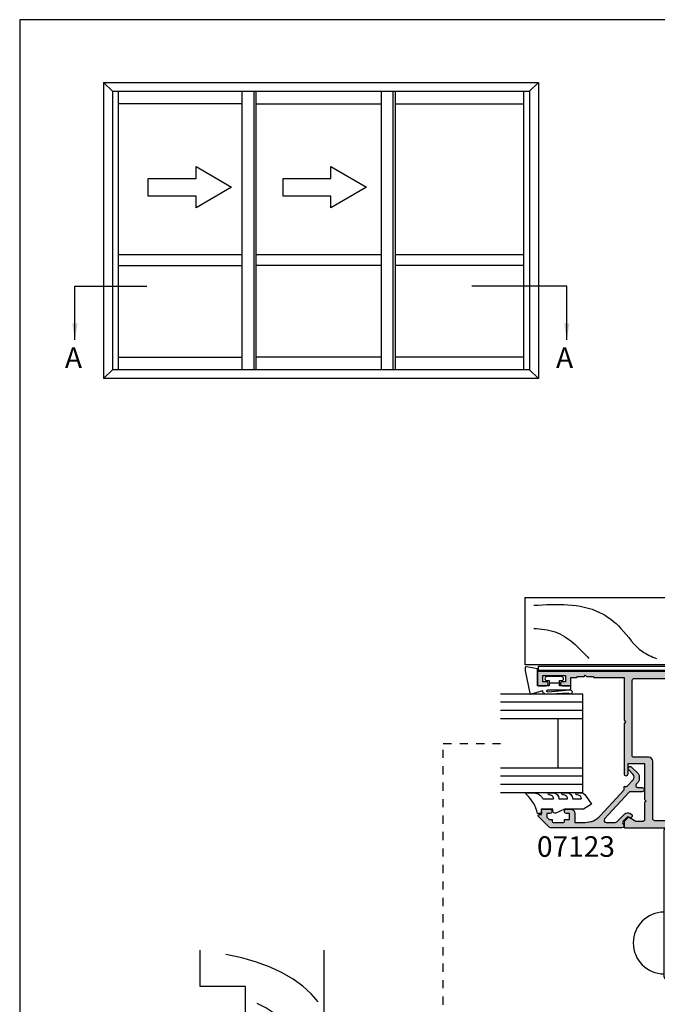
# Model space of a CAD drawing. Units: millimetres. Extents: x 0 to 354, y 0 to 482.
# Drawn here: x 0 to 155, y 243 to 482 of the extents above; entities that cross this region are included whole.
import ezdxf

# ---------------------------------------------------------------- set-up
doc = ezdxf.new("R2010")
doc.units = ezdxf.units.MM
doc.header["$PDMODE"] = 3
doc.header["$PDSIZE"] = 3
doc.linetypes.add('CENTER', pattern=[50.800000000000004, 31.75, -6.349999999999999, 6.349999999999999, -6.349999999999999])
doc.linetypes.add('DASHED', pattern=[0.2, 0.1, -0.1])
doc.layers.get('0').update_dxf_attribs({"plot": 0})
for name, color, linetype in [('APL Hatch', 253, 'Continuous'), ('APL Joinery', 2, 'Continuous'), ('APL Notes', 7, 'Continuous')]:
    doc.layers.add(name, color=color, linetype=linetype)
doc.styles.add('Arial-Bold', font='arialbd.ttf')
doc.dimstyles.new('ISO-25', dxfattribs={"dimtxt": 2.5, "dimasz": 4, "dimexe": 1.25, "dimexo": 0.625, "dimtad": 1, "dimtxsty": 'Standard', "dimcen": 2.5, "dimadec": 0, "dimazin": 0, "dimtfac": 1, "dimtmove": 0, "dimatfit": 3, "dimfxl": 1, "dimarcsym": 0})

# ---------------------------------------------------------------- blocks, each defined once
blk = doc.blocks.new('07837')
at = {"layer": 'APL Hatch'}
h = blk.add_hatch(color=256, dxfattribs=at)
edge = h.paths.add_edge_path()
edge.add_arc((4.150000000024146, -19.55000000001991), 0.1999999999999993, 89.99999999999977, 180, ccw=False)
edge.add_line((4.150000000024147, -19.35000000001991), (8.200000000024874, -19.35000000001991))
edge.add_arc((8.200000000024874, -19.55000000001992), 0.1999999999999993, 0, 90, ccw=False)
edge.add_line((8.400000000024871, -19.55000000001992), (8.400000000024871, -20.35000000002065))
edge.add_arc((8.200000000024874, -20.35000000002065), 0.1999999999999993, -90, 0, ccw=False)
edge.add_line((8.200000000024874, -20.55000000002065), (5.450000000024147, -20.55000000002065))
edge.add_line((5.450000000024147, -20.55000000002065), (5.450000000024147, -29.00000000002137))
edge.add_arc((6.450000000024147, -29.00000000002137), 1, 180, 270)
edge.add_line((6.450000000024147, -30.00000000002137), (82.0500000000216, -30.00000000002137))
edge.add_arc((82.05000000002161, -30.20000000002137), 0.1999999999999957, -1.0231815394945443e-12, 90.00000000000409, ccw=False)
edge.add_line((82.25000000002159, -30.20000000002137), (82.25000000002159, -33.30000000002137))
edge.add_arc((82.05000000002161, -33.30000000002138), 0.1999999999999886, -90.00000000000398, 1.9895196601282805e-12, ccw=False)
edge.add_line((82.0500000000216, -33.50000000002137), (80.20000000002231, -33.50000000002137))
edge.add_arc((80.20000000002231, -33.00000000002138), 0.5, 90, 270, ccw=False)
edge.add_line((80.20000000002231, -32.50000000002137), (80.95000000002233, -32.50000000002137))
edge.add_line((80.95000000002233, -32.50000000002137), (80.95000000002233, -31.00000000002137))
edge.add_line((80.95000000002233, -31.00000000002137), (75.45000000002231, -31.00000000002137))
edge.add_line((75.45000000002231, -31.00000000002137), (75.45000000002231, -32.50000000002137))
edge.add_line((75.45000000002231, -32.50000000002137), (76.20000000002231, -32.50000000002137))
edge.add_arc((76.20000000002231, -33.00000000002138), 0.5, -90, 90, ccw=False)
edge.add_line((76.20000000002231, -33.50000000002137), (74.35000000002124, -33.50000000002137))
edge.add_arc((74.35000000002123, -33.30000000002138), 0.1999999999999957, 179.999999999998, 270.0000000000041, ccw=False)
edge.add_line((74.15000000002124, -33.30000000002137), (74.15000000002124, -31.50000000002137))
edge.add_line((74.15000000002124, -31.50000000002137), (72.85000000002124, -31.50000000002137))
edge.add_arc((72.85000000002123, -31.30000000002138), 0.1999999999999957, 179.999999999999, 270.0000000000041, ccw=False)
edge.add_line((72.65000000002124, -31.30000000002138), (72.65000000002124, -31.25000000002137))
edge.add_line((72.65000000002124, -31.25000000002137), (70.95000000002233, -31.25000000002137))
edge.add_line((70.95000000002233, -31.25000000002137), (70.65000000002124, -30.9500000000221))
edge.add_line((70.65000000002124, -30.9500000000221), (70.35000000002196, -31.25000000002137))
edge.add_line((70.35000000002196, -31.25000000002137), (68.65000000002124, -31.25000000002137))
edge.add_line((68.65000000002124, -31.25000000002137), (68.65000000002124, -31.30000000002138))
edge.add_arc((68.45000000002125, -31.30000000002138), 0.1999999999999886, -90.00000000000398, 1.0231815394945443e-12, ccw=False)
edge.add_line((68.45000000002123, -31.50000000002137), (61.2500000000216, -31.50000000002137))
edge.add_line((61.2500000000216, -31.50000000002137), (61.2500000000216, -41.85000000001991))
edge.add_line((61.2500000000216, -41.85000000001991), (60.85000000002196, -42.25000000002137))
edge.add_line((60.85000000002196, -42.25000000002137), (61.2500000000216, -42.65000000002283))
edge.add_line((61.2500000000216, -42.65000000002283), (61.2500000000216, -54.85000000001992))
edge.add_arc((60.7500000000216, -54.85000000001992), 0.5, -180, 0, ccw=False)
edge.add_line((60.2500000000216, -54.85000000001992), (60.2500000000216, -52.35000000001992))
edge.add_line((60.2500000000216, -52.35000000001992), (56.25000000002342, -52.35000000001992))
edge.add_line((56.25000000002342, -52.35000000001992), (56.25000000002342, -61.10000000001992))
edge.add_line((56.25000000002342, -61.10000000001992), (55.85000000002378, -61.50000000002137))
edge.add_line((55.85000000002378, -61.50000000002137), (56.25000000002342, -61.90000000002283))
edge.add_line((56.25000000002342, -61.90000000002283), (56.25000000002342, -66.00000000002137))
edge.add_arc((56.75000000002341, -66.00000000002137), 0.5, 180, 270)
edge.add_line((56.75000000002341, -66.50000000002137), (58.34740850375215, -66.50000000002137))
edge.add_line((58.34740850375215, -66.50000000002137), (60.02144660942917, -65.53349364907581))
edge.add_arc((60.14644660942956, -65.75000000002177), 0.2500000000000611, 45.00000000012551, 120.0000000000916, ccw=False)
edge.add_line((60.32322330472585, -65.5732233047247), (61.19142135625898, -66.44142135625867))
edge.add_arc((61.0500000000216, -66.5828427124959), 0.2000000000000047, 0, 44.999999999972715, ccw=False)
edge.add_line((61.2500000000216, -66.5828427124959), (61.2500000000216, -67.80000000002137))
edge.add_arc((61.0500000000216, -67.80000000002137), 0.2000000000000028, -90, 0, ccw=False)
edge.add_line((61.0500000000216, -68.00000000002137), (11.5000000000216, -68.00000000002137))
edge.add_line((11.5000000000216, -68.00000000002137), (11.5000000000216, -108.5000000000287))
edge.add_arc((9.5000000000216, -108.5000000000287), 2, -90, 0, ccw=False)
edge.add_line((9.5000000000216, -110.5000000000287), (-4.999999999978399, -110.5000000000287))
edge.add_arc((-4.999999999978399, -108.5000000000287), 2, 180, 270, ccw=False)
edge.add_line((-6.999999999978399, -108.5000000000287), (-6.999999999978399, -47.00000000002137))
edge.add_line((-6.999999999978399, -47.00000000002137), (-6.599999999978763, -46.60000000002355))
edge.add_line((-6.599999999978763, -46.60000000002355), (-6.999999999978399, -46.20000000002209))
edge.add_line((-6.999999999978399, -46.20000000002209), (-6.999999999978399, -2.9500000000221))
edge.add_arc((-6.199999999978786, -2.9500000000221), 0.7999999999996135, 0, 180, ccw=False)
edge.add_line((-5.399999999979172, -2.9500000000221), (-5.399999999978035, -4.174995824126654))
edge.add_arc((-5.149999999978035, -4.174995824126654), 0.25, 180, 270)
edge.add_line((-5.149999999978035, -4.424995824126654), (-1.274899999978742, -4.424995824126654))
edge.add_arc((-1.274899999978742, -4.174995824126654), 0.25, 270, 360)
edge.add_line((-1.024899999978742, -4.174995824126654), (-1.024899999978742, -2.950000000022328))
edge.add_arc((-0.2248999999790157, -2.950000000021873), 0.7999999999997272, 90.00000000003263, 180.0000000000326, ccw=False)
edge.add_line((-0.2248999999794703, -2.150000000022146), (1.300100000020165, -2.150000000022828))
edge.add_arc((1.300100000020165, -2.775000000022828), 0.625, -90, 90, ccw=False)
edge.add_line((1.300100000020165, -3.400000000022828), (0.4751000000212571, -3.400000000022828))
edge.add_line((0.4751000000212571, -3.400000000022828), (0.4751000000212571, -4.900000000022828))
edge.add_line((0.4751000000212571, -4.900000000022828), (8.175100000020166, -4.900000000022828))
edge.add_line((8.175100000020166, -4.900000000022828), (8.175100000020166, -3.400000000022828))
edge.add_line((8.175100000020166, -3.400000000022828), (7.350100000021257, -3.400000000022828))
edge.add_arc((7.350100000021257, -2.775000000022828), 0.625, 90, 270, ccw=False)
edge.add_line((7.350100000021257, -2.150000000022828), (10.95000000002051, -2.150000000022828))
edge.add_arc((10.95000000002051, -2.950000000022441), 0.7999999999996135, -90, 90, ccw=False)
edge.add_line((10.95000000002051, -3.750000000022055), (9.925100000020166, -3.750000000021373))
edge.add_arc((9.925100000020166, -4.000000000021373), 0.25, 90, 180)
edge.add_line((9.675100000020166, -4.000000000021373), (9.675100000020166, -4.900000000022828))
edge.add_arc((8.175100000020166, -4.900000000022828), 1.5, -90, 0, ccw=False)
edge.add_line((8.175100000020166, -6.400000000022828), (0.4751000000212571, -6.400000000022828))
edge.add_arc((0.4751000000247676, -4.900000000023775), 1.499999999999053, 228.5901367385579, 269.9999999998659, ccw=False)
edge.add_line((-0.51706147662685, -6.024995824125198), (-2.899999999978035, -6.024995824125198))
edge.add_line((-2.899999999978035, -6.024995824125198), (-2.899999999978035, -7.249991648229752))
edge.add_arc((-3.399999999978035, -7.249991648229752), 0.5, -180, 0, ccw=False)
edge.add_line((-3.899999999978035, -7.249991648229752), (-3.899999999978035, -6.024995824125198))
edge.add_line((-3.899999999978035, -6.024995824125198), (-5.399999999978035, -6.024995824125198))
edge.add_line((-5.399999999978035, -6.024995824125198), (-5.399999999978035, -12.47498747233794))
edge.add_line((-5.399999999978035, -12.47498747233794), (-3.899999999978035, -12.47498747233794))
edge.add_line((-3.899999999978035, -12.47498747233794), (-3.899999999978035, -11.24999164822975))
edge.add_arc((-3.399999999978035, -11.24999164822975), 0.5, 0, 180, ccw=False)
edge.add_line((-2.899999999978035, -11.24999164822975), (-2.899999999978035, -13.67498747233576))
edge.add_arc((-3.099999999978035, -13.67498747233576), 0.1999999999999997, -90, 0, ccw=False)
edge.add_line((-3.099999999978035, -13.87498747233576), (-5.399999999978035, -13.87498747233576))
edge.add_line((-5.399999999978035, -13.87498747233576), (-5.399999999978035, -20.00000000002137))
edge.add_line((-5.399999999978035, -20.00000000002137), (-4.999999999977672, -20.00000000002137))
edge.add_arc((-4.999999999977671, -20.20000000002137), 0.1999999999999993, 0, 90.00000000000023, ccw=False)
edge.add_line((-4.799999999977671, -20.20000000002137), (-4.799999999977671, -29.00000000002137))
edge.add_arc((-3.799999999977671, -29.00000000002137), 1, 180, 270)
edge.add_line((-3.799999999977671, -30.00000000002137), (2.950000000024147, -30.00000000002137))
edge.add_arc((2.950000000024147, -29.00000000002137), 1, 270, 360)
edge.add_line((3.950000000024147, -29.00000000002137), (3.950000000024147, -19.55000000001991))
edge = h.paths.add_edge_path(flags=16)
edge.add_line((54.25000000002251, -65.8000000000228), (54.25000000002251, -51.85000000001991))
edge.add_arc((55.2500000000225, -51.85000000001991), 1, 90, 180, ccw=False)
edge.add_line((55.2500000000225, -50.85000000001992), (55.45000000002232, -50.85000000001992))
edge.add_line((55.45000000002232, -50.85000000001992), (59.0000000000225, -50.85000000001992))
edge.add_arc((59.0000000000225, -50.60000000001991), 0.25, 270, 360)
edge.add_line((59.25000000002251, -50.60000000001991), (59.25000000002251, -32.20000000002358))
edge.add_arc((58.75000000002251, -32.20000000002358), 0.5, 0, 90)
edge.add_line((58.75000000002251, -31.70000000002358), (-4.499999999977809, -31.70000000002358))
edge.add_arc((-4.499999999977806, -32.20000000002358), 0.5, 90.0000000000001, 179.9999999999992)
edge.add_line((-4.999999999977807, -32.20000000002357), (-4.999999999978035, -46.12000000059781))
edge.add_line((-4.999999999978035, -46.12000000059781), (-4.661421356215399, -46.45857864192392))
edge.add_arc((-4.802842712453032, -46.59999999816091), 0.2000000000000027, -45.000000000134605, 44.9999999998696, ccw=False)
edge.add_line((-4.661421356216053, -46.74142135439855), (-4.999999999978035, -47.080000000597))
edge.add_line((-4.999999999978035, -47.080000000597), (-4.999999999978035, -65.8000000000228))
edge.add_arc((-4.499999999978035, -65.8000000000228), 0.5, 180, 270)
edge.add_line((-4.499999999978035, -66.3000000000228), (53.75000000002251, -66.3000000000228))
edge.add_arc((53.75000000002251, -65.8000000000228), 0.5, 270, 360)
edge = h.paths.add_edge_path(flags=16)
edge.add_line((9.5000000000216, -70.00000000002899), (9.5000000000216, -107.5000000000287))
edge.add_arc((8.5000000000216, -107.5000000000287), 1, -90, 0, ccw=False)
edge.add_line((8.5000000000216, -108.5000000000287), (-3.999999999978399, -108.5000000000287))
edge.add_arc((-3.999999999978399, -107.5000000000287), 1, 180, 270, ccw=False)
edge.add_line((-4.999999999978399, -107.5000000000287), (-4.999999999978399, -70.00000000002876))
edge.add_arc((-2.999999999978513, -70.00000000002888), 1.999999999999886, 89.9999999999967, 179.9999999999968, ccw=False)
edge.add_line((-2.999999999978399, -68.00000000002899), (7.5000000000216, -68.00000000002899))
edge.add_arc((7.500000000021598, -70.00000000002899), 2, 0, 89.99999999999989, ccw=False)
at = {"layer": 'APL Joinery'}
for points in [[(3.950000000024147, -19.55000000001991, -0.4142135623730964), (4.150000000024147, -19.35000000001991), (8.200000000024874, -19.35000000001991, -0.4142135623730951), (8.400000000024871, -19.55000000001992), (8.400000000024871, -20.35000000002065, -0.4142135623730951), (8.200000000024874, -20.55000000002065), (5.450000000024147, -20.55000000002065), (5.450000000024147, -29.00000000002137, 0.4142135623730951), (6.450000000024147, -30.00000000002137), (82.0500000000216, -30.00000000002137, -0.4142135623731107), (82.25000000002159, -30.20000000002137), (82.25000000002159, -33.30000000002137, -0.4142135623731159), (82.0500000000216, -33.50000000002137), (80.20000000002231, -33.50000000002137, -0.9999999999999998), (80.20000000002231, -32.50000000002137), (80.95000000002233, -32.50000000002137), (80.95000000002233, -31.00000000002137), (75.45000000002231, -31.00000000002137), (75.45000000002231, -32.50000000002137), (76.20000000002231, -32.50000000002137, -0.9999999999999998), (76.20000000002231, -33.50000000002137), (74.35000000002124, -33.50000000002137, -0.4142135623731159), (74.15000000002124, -33.30000000002137), (74.15000000002124, -31.50000000002137), (72.85000000002124, -31.50000000002137, -0.4142135623731108), (72.65000000002124, -31.30000000002138), (72.65000000002124, -31.25000000002137), (70.95000000002233, -31.25000000002137), (70.65000000002124, -30.9500000000221), (70.35000000002196, -31.25000000002137), (68.65000000002124, -31.25000000002137), (68.65000000002124, -31.30000000002138, -0.4142135623731107), (68.45000000002123, -31.50000000002137), (61.2500000000216, -31.50000000002137), (61.2500000000216, -41.85000000001991), (60.85000000002196, -42.25000000002137), (61.2500000000216, -42.65000000002283), (61.2500000000216, -54.85000000001992, -0.9999999999999998), (60.2500000000216, -54.85000000001992), (60.2500000000216, -52.35000000001992), (56.25000000002342, -52.35000000001992), (56.25000000002342, -61.10000000001992), (55.85000000002378, -61.50000000002137), (56.25000000002342, -61.90000000002283), (56.25000000002342, -66.00000000002137, 0.4142135623730951), (56.75000000002341, -66.50000000002137), (58.34740850375215, -66.50000000002137), (60.02144660942917, -65.53349364907581, -0.3394542588632106), (60.32322330472585, -65.5732233047247), (61.19142135625898, -66.44142135625867, -0.198912367379534), (61.2500000000216, -66.5828427124959), (61.2500000000216, -67.80000000002137, -0.4142135623730951), (61.0500000000216, -68.00000000002137), (11.5000000000216, -68.00000000002137), (11.5000000000216, -108.5000000000287, -0.4142135623730951), (9.5000000000216, -110.5000000000287), (-4.999999999978399, -110.5000000000287, -0.4142135623730951), (-6.999999999978399, -108.5000000000287), (-6.999999999978399, -47.00000000002137), (-6.599999999978763, -46.60000000002355), (-6.999999999978399, -46.20000000002209), (-6.999999999978399, -2.9500000000221, -0.9999999999999998), (-5.399999999979172, -2.9500000000221), (-5.399999999978035, -4.174995824126654, 0.4142135623730951), (-5.149999999978035, -4.424995824126654), (-1.274899999978742, -4.424995824126654, 0.4142135623730951), (-1.024899999978742, -4.174995824126654), (-1.024899999978742, -2.950000000022328, -0.4142135623730951), (-0.2248999999794703, -2.150000000022146), (1.300100000020165, -2.150000000022828, -0.9999999999999998), (1.300100000020165, -3.400000000022828), (0.4751000000212571, -3.400000000022828), (0.4751000000212571, -4.900000000022828), (8.175100000020166, -4.900000000022828), (8.175100000020166, -3.400000000022828), (7.350100000021257, -3.400000000022828, -0.9999999999999998), (7.350100000021257, -2.150000000022828), (10.95000000002051, -2.150000000022828, -0.9999999999999998), (10.95000000002051, -3.750000000022055), (9.925100000020166, -3.750000000021373, 0.4142135623730951), (9.675100000020166, -4.000000000021373), (9.675100000020166, -4.900000000022828, -0.4142135623730951), (8.175100000020166, -6.400000000022828), (0.4751000000212571, -6.400000000022828, -0.1826769010192703), (-0.51706147662685, -6.024995824125198), (-2.899999999978035, -6.024995824125198), (-2.899999999978035, -7.249991648229752, -0.9999999999999998), (-3.899999999978035, -7.249991648229752), (-3.899999999978035, -6.024995824125198), (-5.399999999978035, -6.024995824125198), (-5.399999999978035, -12.47498747233794), (-3.899999999978035, -12.47498747233794), (-3.899999999978035, -11.24999164822975, -0.9999999999999998), (-2.899999999978035, -11.24999164822975), (-2.899999999978035, -13.67498747233576, -0.4142135623730956), (-3.099999999978035, -13.87498747233576), (-5.399999999978035, -13.87498747233576), (-5.399999999978035, -20.00000000002137), (-4.999999999977672, -20.00000000002137, -0.4142135623730964), (-4.799999999977671, -20.20000000002137), (-4.799999999977671, -29.00000000002137, 0.4142135623730951), (-3.799999999977671, -30.00000000002137), (2.950000000024147, -30.00000000002137, 0.4142135623730951), (3.950000000024147, -29.00000000002137)], [(54.25000000002251, -65.8000000000228), (54.25000000002251, -51.85000000001991, -0.4142135623730951), (55.2500000000225, -50.85000000001992), (55.45000000002232, -50.85000000001992), (59.0000000000225, -50.85000000001992, 0.4142135623730951), (59.25000000002251, -50.60000000001991), (59.25000000002251, -32.20000000002358, 0.4142135623730951), (58.75000000002251, -31.70000000002358), (-4.499999999977807, -31.70000000002358, 0.4142135623730904), (-4.999999999977807, -32.20000000002357), (-4.999999999978035, -46.12000000059781), (-4.661421356215399, -46.45857864192392, -0.4142135623731146), (-4.661421356216053, -46.74142135439855), (-4.999999999978035, -47.080000000597), (-4.999999999978035, -65.8000000000228, 0.4142135623730951), (-4.499999999978035, -66.3000000000228), (53.75000000002251, -66.3000000000228, 0.4142135623730951)], [(9.5000000000216, -70.00000000002899), (9.5000000000216, -107.5000000000287, -0.4142135623730951), (8.5000000000216, -108.5000000000287), (-3.999999999978399, -108.5000000000287, -0.4142135623730951), (-4.999999999978399, -107.5000000000287), (-4.999999999978399, -70.00000000002876, -0.4142135623730951), (-2.999999999978399, -68.00000000002899), (7.5000000000216, -68.00000000002899, -0.4142135623730946)]]:
    blk.add_lwpolyline(points, format="xyb", close=True, dxfattribs=at)
at = {"layer": 'Defpoints'}
blk.add_point((0, 0), dxfattribs=at)
blk = doc.blocks.new('2306 in plan')
at = {"layer": 'APL Joinery', "color": 8}
for p, q in [((-7.499999999999602, 36.23693114969456), (-7.499999999999545, 0.5000000000003979)), ((-13.49999999999949, 35.7802295379789), (-13.49999999999949, 29.5)), ((-16.25, 18.59415294440543), (-16.25, 3.043549561787131)), ((-24.75, 9.727860510303596), (-24.75, 3.043549561787131)), ((-47.5, 0), (-47.5, 6)), ((-47.00000000000005, 6.5), (-36.49999999999949, 6.5)), ((-16.25, 3.043549561787131), (-24.75, 3.043549561787131)), ((-22.25, 1.600173888786684), (-24.75, 3.043549561787131)), ((-18.75, 1.600173888786684), (-16.25, 3.043549561787131)), ((-47.5, 0), (-8.060468447484709, 0)), ((-22.25, 1.600173888786684), (-18.75, 1.600173888786684)), ((-22.25, 1.600173888786684), (-22.25, 0.100173888786685)), ((-18.75, 0.0001738887872307), (-22.25, 0.0001738887872307)), ((-18.75, 1.600173888786684), (-18.75, 0.100173888786685)), ((-8.060468447488347, 0), (-8.000000000000057, 0))]:
    blk.add_line(p, q, dxfattribs=at)
at = {"layer": 'APL Joinery', "color": 8, "linetype": 'CENTER'}
blk.add_line((-20.5, 8.941896679877203), (-20.5, -6.21747110414563), dxfattribs=at)
at = {"layer": 'APL Joinery', "color": 8}
for points in [[(-13.04548082931939, 36.27815673572104, 0), (-13.04548082931939, 36.27815673572104, 0), (-13.09126657478868, 36.27181550896577, 0), (-13.09126657478833, 36.27181550896603, 0), (-13.1362725937924, 36.26127574416003, 0), (-13.13627259379251, 36.26127574415978, 0), (-13.18011966723455, 36.24664486792724, 0), (-13.18011966723458, 36.24664486792744, 0), (-13.22242857601782, 36.22803030689258, 0), (-13.22242857601765, 36.22803030689238, 0), (-13.26282442894899, 36.20556431679424, 0), (-13.26282442894904, 36.20556431679461, 0), (-13.30097532990649, 36.17946571251963, 0), (-13.30097532990663, 36.17946571251969, 0), (-13.33656655240545, 36.14997175941042, 0), (-13.33656655240526, 36.14997175941017, 0), (-13.36928336996067, 36.11731972280907, 0), (-13.36928336996067, 36.11731972280904, 0), (-13.39882406813086, 36.08176845283168, 0), (-13.39882406813109, 36.08176845283151, 0), (-13.42495831433351, 36.04364195857028, 0), (-13.42495831433331, 36.04364195857079, 0), (-13.4474784548772, 36.0032752438282, 0), (-13.44747845487751, 36.00327524382783, 0), (-13.46617683607204, 35.96100331240638, 0), (-13.46617683607206, 35.96100331240677, 0), (-13.47820520019027, 35.92620874726964, 0), (-13.47820520019019, 35.92620874726936, 0), (-13.48763831512943, 35.89062215995673, 0), (-13.48763831512912, 35.89062215995682, 0), (-13.49443949359437, 35.8544392113281, 0), (-13.49443949359471, 35.85443921132764, 0), (-13.49857204829087, 35.81785556224233, 0), (-13.49857204829055, 35.81785556224259, 0), (-13.49999999999949, 35.7802295379789, 0)], [(-8.045480829300743, 36.73485833179211, 0), (-8.045480829300743, 36.73485833179211, 0), (-10.55173504447117, 36.5059362710247, 0), (-10.55173504447117, 36.5059362710249, 0), (-13.04548082930688, 36.27815673428071, 0)], [(-7.499999999999602, 36.23693114969456, 0), (-7.499999999999602, 36.23693114969456, 0), (-7.501555577054745, 36.27615731169129, 0), (-7.501555577054716, 36.2761573116909, 0), (-7.506643635882937, 36.3179519858345, 0), (-7.506643635882994, 36.3179519858345, 0), (-7.515210882866625, 36.35917499863885, 0), (-7.515210882866597, 36.35917499863945, 0), (-7.527195791740865, 36.39953523763762, 0), (-7.52719579174078, 36.39953523763734, 0), (-7.542536836240941, 36.4387415903625, 0), (-7.542536836241254, 36.4387415903625, 0), (-7.565944045519444, 36.48507172779051, 0), (-7.565944045519302, 36.48507172779046, 0), (-7.594025808102117, 36.52872949020815, 0), (-7.594025808101889, 36.52872949020821, 0), (-7.626456362636901, 36.56926151137123, 0), (-7.626456362636929, 36.56926151137123, 0), (-7.662909815215527, 36.60621452035935, 0), (-7.662909815215755, 36.60621452035912, 0), (-7.703025498066352, 36.63915554440882, 0), (-7.703025498066438, 36.63915554440928, 0), (-7.746339426452834, 36.66776479488055, 0), (-7.746339426452834, 36.66776479488044, 0), (-7.792370564655271, 36.69175895914455, 0), (-7.792370564655414, 36.69175895914441, 0), (-7.840637794145777, 36.71085486528799, 0), (-7.840637794145607, 36.71085486528819, 0), (-7.890636373643189, 36.72480194817715, 0), (-7.890636373643303, 36.72480194817718, 0), (-7.941812717915297, 36.73349489869119, 0), (-7.941812717915183, 36.73349489869088, 0), (-7.993612363837229, 36.73686866271018, 0), (-7.993612363837257, 36.7368686627101, 0), (-8.045480829289716, 36.7348583482796, 0)], [(-7.999999999999602, 4.547e-13, 0), (-7.999999999999602, 4.547e-13, 0), (-7.870184679144443, 0.0173240000211479, 0), (-7.764664874183807, 0.0591918037006565, 0), (-7.672725801200527, 0.1220602555852679, 0), (-7.646446609406325, 0.1464466094071781, 0), (-7.646446609406268, 0.1464466094071213, 0), (-7.566350097005113, 0.2497106053410505, 0), (-7.521541092873121, 0.3522476769279024, 0), (-7.501305528273377, 0.4626447744903715, 0), (-7.499999999999545, 0.5000000000003979, 0)]]:
    blk.add_polyline3d(points, dxfattribs=at)
for centre, radius, start, end in [((-7.500000000000014, 28.00000000000001), 7.500000000000021, 270.0000000000001, 89.99999999999991), ((-36.49999999999949, 29.5), 23, 270, 0), ((-47, 6), 0.5, 90, 180)]:
    blk.add_arc(centre, radius, start, end, dxfattribs=at)
blk = doc.blocks.new('9700524', base_point=(581.3376910851161, 273.233702793776))
at = {"layer": 'APL Joinery', "color": 8, "linetype": 'Continuous'}
blk.add_lwpolyline([(571.7376910851152, 274.6837027937748), (579.3876910851156, 274.6837027937748), (579.3876910851156, 277.2837027937752), (581.3876910851156, 277.2837027937752), (581.3876910851156, 273.3837027937755), (580.0876910851163, 273.3837027937755), (580.0876910851163, 271.7837027937751), (578.7876910851162, 271.7837027937751), (578.7876910851162, 273.3837027937755), (570.737691085115, 273.3837027937755), (570.737691085115, 346.8337027937745), (571.7376910851142, 346.8337027937745)], close=True, dxfattribs=at)
blk = doc.blocks.new('Timber Profile 1', base_point=(294.3509774584608, 1107.823326522199))
at = {"layer": 'APL Joinery', "color": 3, "linetype": 'Continuous'}
for p, q in [((285.0509774584604, 1180.623307757179), (301.4509774584591, 1180.623307757179)), ((285.0509774584604, 1105.323326522198), (285.0509774584604, 1180.623307757179)), ((301.4509774584591, 1180.623307757179), (301.4509774584591, 1095.623326522199)), ((292.3509774584605, 1108.623326522199), (292.3509774584605, 1105.323326522198)), ((294.4509774584609, 1108.623326522199), (292.3509774584605, 1108.623326522199)), ((294.4509774584609, 1092.623326522199), (294.4509774584609, 1108.623326522199)), ((292.3509774584605, 1105.323326522198), (285.0509774584604, 1105.323326522198)), ((298.4509774584591, 1092.623326522199), (294.4509774584609, 1092.623326522199))]:
    blk.add_line(p, q, dxfattribs=at)
blk.add_arc((298.4509774584591, 1095.623326522199), 3, 270, 0, dxfattribs=at)
at = {"layer": 'APL Joinery', "color": 8}
for points, knots in [([(299.535773254642, 1178.559723723254), (299.8210734651973, 1172.934762641037), (300.2213850904847, 1165.042243709422), (293.937184588139, 1156.759072835421), (288.5557171353333, 1153.526619425577), (287.0540020524256, 1149.917911928341), (286.5497876001969, 1148.706255672981)], [0, 0, 0, 0, 16.10174676032533, 22.59275029292009, 30.2492484102006, 34.11943844864421, 34.11943844864421, 34.11943844864421, 34.11943844864421]), ([(293.9085128449986, 1178.559723723254), (293.764626863349, 1176.784831942582), (293.4827956969209, 1173.308330513496), (290.4953115672669, 1168.755973753718), (287.9027818136302, 1166.384779398832), (286.5497876001969, 1165.147296111865)], [0, 0, 0, 0, 5.263591546577339, 10.30985873790608, 15.81802698952888, 15.81802698952888, 15.81802698952888, 15.81802698952888])]:
    blk.add_open_spline(points, degree=3, knots=knots, dxfattribs=at)
blk = doc.blocks.new('sw30mmliner')
at = {"layer": 'APL Joinery', "color": 3, "linetype": 'Continuous'}
blk.add_lwpolyline([(34.92910573642303, -18.99999999999971), (1.100000000000136, -18.99999999999971), (1.100000000000136, -10.6999999999997), (5.500000000000113, -10.6999999999997), (5.500000000000113, -8.199999999999704), (1.100000000000136, -8.199999999999704), (1.100000000000136, 2.842e-13), (26.10000000000014, 2.842e-13), (26.10000000000014, 11.00000000000028), (34.92910573642303, 11.00000000000028)], dxfattribs=at)
at = {"layer": 'APL Joinery', "color": 8}
for points in [[(22.34340874155805, -17.61273568252784), (24.28513432620656, -15.90662044118551), (26.11520790275267, -13.88551491844629), (27.81683225659538, -11.55040652635307), (29.37321017313349, -8.902282676948857), (30.76754443776593, -5.942130782276535), (31.98303783589159, -2.670938254379166), (33.00289315290939, 0.9103074947003051), (33.81031317421821, 4.800619052918932)], [(5.962635895944004, -15.08491328559887), (8.92638403002968, -13.9791558055727), (11.61857043667157, -12.79539130095747), (14.03638900740725, -11.51090888333226), (16.17703363377444, -10.10299766427607), (18.03769820731077, -8.54894675536792), (19.6155766195539, -6.82604526818676), (20.90786276204148, -4.911582314311715), (21.91175052631115, -2.782847005321741)]]:
    blk.add_lwpolyline(points, dxfattribs=at)
blk = doc.blocks.new('6Glass', base_point=(101.8368839708302, 399.4111348733001))
at = {"layer": 'APL Joinery', "color": 7}
for p, q in [((89.33688397083029, 412.4111348732999), (95.33688397083029, 412.4111348732999)), ((89.33688397083029, 412.4111348732999), (89.33688397083029, 392.4111348733)), ((95.33688397083029, 412.4111348732999), (95.33688397083029, 392.4111348733))]:
    blk.add_line(p, q, dxfattribs=at)
at = {"layer": 'APL Joinery', "color": 8}
for p, q in [((91.33688397083029, 412.4111348732999), (91.33688397083029, 392.4111348733)), ((93.33688397083029, 412.4111348732999), (93.33688397083029, 392.4111348733))]:
    blk.add_line(p, q, dxfattribs=at)
blk = doc.blocks.new('07123', base_point=(458.3656891128131, 292.4876175000117))
at = {"layer": 'APL Hatch'}
h = blk.add_hatch(color=256, dxfattribs=at)
edge = h.paths.add_edge_path()
edge.add_arc((459.8656891128155, 306.8876175000127), 0.5000000000000443, 44.99999999992173, 224.9999999999217, ccw=False)
edge.add_line((460.2192425034092, 307.2411708906055), (461.7727958940023, 305.6876175000123))
edge.add_arc((461.0656891128158, 304.9805107188258), 1.000000000000007, 0, 45, ccw=False)
edge.add_line((462.0656891128158, 304.9805107188258), (462.0656891128158, 304.2353124947366))
edge.add_arc((461.0656891128159, 304.2353124947378), 0.999999999999943, 317.56535368975875, 359.9999999999316, ccw=False)
edge.add_line((461.8037365730718, 303.5605636922864), (461.3598098581149, 303.074991901237))
edge.add_arc((461.7288335882434, 302.7376175000117), 0.5000000000000034, 137.5653536898278, 270)
edge.add_line((461.7288335882434, 302.2376175000117), (462.7656891128165, 302.2376175000117))
edge.add_arc((462.7656891128165, 301.7376175000117), 0.5, -90, 90, ccw=False)
edge.add_line((462.7656891128165, 301.2376175000117), (459.9003636353329, 301.2376175000117))
edge.add_arc((459.9003636353319, 300.7376175000115), 0.5000000000002274, 89.99999999987624, 137.5653536897021)
edge.add_line((459.5313399052041, 301.0749919012377), (453.6345243070663, 294.6249919012381))
edge.add_arc((454.0035480371938, 294.2876175000124), 0.4999999999996426, 137.5653536897282, 269.9999999998893)
edge.add_line((454.0035480371928, 293.7876175000128), (456.0544192755945, 293.7876175000128))
edge.add_arc((456.0544192755947, 294.7876175000129), 1.000000000000113, 269.9999999999902, 314.9999999999885)
edge.add_line((456.7615260567811, 294.0805107188261), (458.5416894616386, 295.8606741236834))
edge.add_arc((459.2487962428249, 295.1535673424968), 0.9999999999998475, 59.99999999997732, 134.9999999999862, ccw=False)
edge.add_line((459.7487962428252, 296.0195927462809), (460.1156891128133, 295.8077670490304))
edge.add_arc((459.8656891128134, 295.3747543471383), 0.4999999999998649, -137.2776334669029, 59.99999999999858, ccw=False)
edge.add_arc((459.3147017581562, 294.8659194672341), 0.2499999999996247, 42.72236653332014, 135.0000000002211)
edge.add_line((459.137925062859, 295.0426961625298), (458.1813745377661, 294.0861456374358))
edge.add_arc((458.5349279283585, 293.7325922468425), 0.4999999999994414, 134.9999999999263, 224.9999999999171)
edge.add_line((458.1813745377651, 293.3790388562501), (458.2192425034102, 293.341170890605))
edge.add_arc((457.8656891128169, 292.9876175000117), 0.500000000000004, -90, 45, ccw=False)
edge.add_line((457.8656891128169, 292.4876175000117), (440.5727954482293, 292.4876175000117))
edge.add_arc((440.5727954482292, 292.9876175000117), 0.5, 224.9999999999862, 270.0000000000065, ccw=False)
edge.add_line((440.2192420576359, 292.6340641094185), (437.5424653623388, 295.3108408047155))
edge.add_arc((437.7192420576352, 295.4876175000121), 0.2499999999997207, 90.00000000002609, 225.0000000000369, ccw=False)
edge.add_line((437.719242057635, 295.7376175000117), (438.3300891105548, 295.7376175000117))
edge.add_line((438.3300891105548, 295.7376175000117), (438.3300891105548, 296.9876175000117))
edge.add_line((438.3300891105548, 296.9876175000117), (440.3800891105541, 296.9876175000117))
edge.add_arc((440.3800891105541, 296.4876175000117), 0.5, -90, 90, ccw=False)
edge.add_line((440.3800891105541, 295.9876175000117), (439.6300891105541, 295.9876175000117))
edge.add_line((439.6300891105541, 295.9876175000117), (439.6300891105541, 295.0616946875852))
edge.add_line((439.6300891105541, 295.0616946875852), (440.2041662981276, 294.4876175000117))
edge.add_line((440.2041662981276, 294.4876175000117), (440.8800891105541, 294.4876175000117))
edge.add_line((440.8800891105541, 294.4876175000117), (440.8800891105541, 294.0376175000128))
edge.add_arc((441.1300891105541, 294.0376175000128), 0.25, 180, 270)
edge.add_line((441.1300891105541, 293.7876175000128), (443.6300891105541, 293.7876175000128))
edge.add_arc((443.6300891105541, 294.0376175000128), 0.25, 270, 360)
edge.add_line((443.8800891105541, 294.0376175000128), (443.8800891105541, 294.4876175000117))
edge.add_line((443.8800891105541, 294.4876175000117), (445.1300891105541, 294.4876175000117))
edge.add_line((445.1300891105541, 294.4876175000117), (445.1300891105541, 295.9876175000117))
edge.add_line((445.1300891105541, 295.9876175000117), (444.3800891105541, 295.9876175000117))
edge.add_arc((444.3800891105541, 296.4876175000117), 0.5, 90, 270, ccw=False)
edge.add_line((444.3800891105541, 296.9876175000117), (445.4300891105552, 296.9876175000117))
edge.add_arc((445.4300891105552, 295.9876175000117), 1, 0, 90, ccw=False)
edge.add_line((446.4300891105552, 295.9876175000117), (446.4300891105552, 293.7876175000129))
edge.add_line((446.4300891105552, 293.7876175000129), (448.9041058039487, 293.7876175000128))
edge.add_arc((448.9041058039507, 298.7876175000114), 4.999999999998578, 269.9999999999765, 317.5653536898046)
edge.add_line((452.5943431052322, 295.4138734877578), (458.3656891128169, 301.7266335070253))
edge.add_line((458.3656891128169, 301.7266335070253), (458.3656891128169, 302.4876175000117))
edge.add_line((458.3656891128169, 302.4876175000117), (459.061407295728, 302.4876175000117))
edge.add_line((459.061407295728, 302.4876175000117), (460.5640551380639, 304.1312297890105))
edge.add_arc((459.8260076778072, 304.8059785914611), 1.000000000000083, 317.565353689823, 404.9999999999953)
edge.add_line((460.5331144589938, 305.5130853726477), (459.5121357222217, 306.5340641094199))
at = {"layer": 'APL Joinery', "linetype": 'Continuous'}
blk.add_lwpolyline([(459.5121357222217, 306.5340641094199, -0.9999999999999797), (460.2192425034092, 307.2411708906055), (461.7727958940023, 305.6876175000123, -0.198912367379658), (462.0656891128158, 304.9805107188258), (462.0656891128158, 304.2353124947366, -0.1873013852563519), (461.8037365730718, 303.5605636922864), (461.3598098581149, 303.074991901237, 0.6521072359563518), (461.7288335882434, 302.2376175000117), (462.7656891128165, 302.2376175000117, -0.9999999999999998), (462.7656891128165, 301.2376175000117), (459.9003636353329, 301.2376175000117, 0.2105751711947796), (459.5313399052041, 301.0749919012377), (453.6345243070663, 294.6249919012381, 0.6521072359563482), (454.0035480371928, 293.7876175000128), (456.0544192755945, 293.7876175000128, 0.1989123673796545), (456.7615260567811, 294.0805107188261), (458.5416894616386, 295.8606741236834, -0.3394542588634284), (459.7487962428252, 296.0195927462809), (460.1156891128133, 295.8077670490304, -1.163404169897045), (459.4983642097079, 295.0355310938692, 0.4259052264678404), (459.137925062859, 295.0426961625298), (458.1813745377661, 294.0861456374358, 0.4142135623730951), (458.1813745377651, 293.3790388562501), (458.2192425034102, 293.341170890605, -0.6681786379192989), (457.8656891128169, 292.4876175000117), (440.5727954482293, 292.4876175000117, -0.1989123673797415), (440.2192420576359, 292.6340641094185), (437.5424653623388, 295.3108408047155, -0.668178637919367), (437.719242057635, 295.7376175000117), (438.3300891105548, 295.7376175000117), (438.3300891105548, 296.9876175000117), (440.3800891105541, 296.9876175000117, -0.9999999999999998), (440.3800891105541, 295.9876175000117), (439.6300891105541, 295.9876175000117), (439.6300891105541, 295.0616946875852), (440.2041662981276, 294.4876175000117), (440.8800891105541, 294.4876175000117), (440.8800891105541, 294.0376175000128, 0.4142135623730951), (441.1300891105541, 293.7876175000128), (443.6300891105541, 293.7876175000128, 0.4142135623730951), (443.8800891105541, 294.0376175000128), (443.8800891105541, 294.4876175000117), (445.1300891105541, 294.4876175000117), (445.1300891105541, 295.9876175000117), (444.3800891105541, 295.9876175000117, -0.9999999999999998), (444.3800891105541, 296.9876175000117), (445.4300891105552, 296.9876175000117, -0.4142135623730951), (446.4300891105552, 295.9876175000117), (446.4300891105552, 293.7876175000129), (448.9041058039487, 293.7876175000128, 0.2105751711947817), (452.5943431052322, 295.4138734877578), (458.3656891128169, 301.7266335070253), (458.3656891128169, 302.4876175000117), (459.061407295728, 302.4876175000117), (460.5640551380639, 304.1312297890105, 0.4011595793581357), (460.5331144589938, 305.5130853726477)], format="xyb", close=True, dxfattribs=at)
blk = doc.blocks.new('9010604', base_point=(-20.17351297792279, 130.681482016425))
at = {"layer": 'APL Joinery', "color": 252}
for points in [[(-21.17351297755487, 131.6862565917625, 0.149906020253322), (-16.6016365851351, 134.3235541767276)], [(-17.67351297792268, 130.3216344391317), (-17.67351297792259, 127.9076182450579, 0.493145426031304), (-17.48469012115723, 127.7627293711144), (-17.41469393282016, 127.7814847932528, 0.3394542588633749), (-16.67351297792268, 128.7474106195419), (-16.67351297792279, 128.8441344391318)], [(-17.67351297792268, 126.4621344391317), (-17.6735129779226, 124.5323917506806, 0.493145426031304), (-17.48469012115701, 124.3875028767373), (-17.41469393282017, 124.4062582988755, 0.3394542588633749), (-16.67351297792269, 125.3721841251645), (-16.6735129779228, 125.4689079447544)], [(-17.67351297792269, 123.0869079447544), (-17.6735129779226, 121.1571652563034, 0.493145426031304), (-17.48469012115723, 121.01227638236), (-17.41469393282017, 121.0310318044981, 0.3394542588633749), (-16.67351297792269, 121.9969576307872), (-16.6735129779228, 122.0936814503773)]]:
    blk.add_lwpolyline(points, format="xyb", dxfattribs=at)
at = {"layer": 'APL Joinery', "color": 252, "extrusion": (0, 0, -1)}
for points in [[(16.60163658520415, 134.3235541766534, 0.6709480368361744), (16.17351297792268, 134.1481347349457)], [(16.17351297792542, 132.4795000512256, 0.2679491924311239), (17.67351297795256, 130.3216344391175)], [(21.10930520105035, 127.2276565962311, 0.543279747118861), (20.65273625983471, 127.931482016425)], [(16.17351297792268, 127.9621344391317, 0.4142135623730951), (17.67351297792268, 126.4621344391317)], [(16.67351297792268, 128.8441344391318, 0.9999999999999998), (16.17351297792268, 128.8441344391318)], [(16.17351297792269, 124.5869079447544, 0.4142135623730951), (17.67351297792269, 123.0869079447544)], [(16.67351297792269, 125.4689079447544, 0.9999999999999998), (16.17351297792269, 125.4689079447544)], [(16.67351297792269, 122.0936814503771, 0.9999999999999998), (16.17351297792269, 122.0936814503771)], [(16.17351297792269, 121.2116814503773, 0.2513102605358356), (16.84402567435407, 119.9619011443961)]]:
    blk.add_lwpolyline(points, format="xyb", dxfattribs=at)
at = {"layer": 'APL Joinery', "color": 252}
for points in [[(-16.17351297792268, 134.1481347349457), (-16.1735129779228, 132.4795000512589)], [(-20.65273625983471, 127.931482016425), (-20.1735129779228, 127.931482016425), (-20.1735129779228, 130.7814820164249), (-21.1735129779228, 130.681482016425), (-21.1735129779228, 131.6862565916781)], [(-16.84402567440342, 119.9619011443633), (-18.92388950453384, 118.5814820164251), (-20.17351297792281, 120.4886926987968), (-20.17351297792281, 125.131482016425), (-21.10930520105367, 127.2276565962382)], [(-16.17351297792268, 128.8441344391318), (-16.1735129779228, 127.9621344391317)], [(-16.17351297792268, 125.4689079447544), (-16.1735129779228, 124.5869079447544)], [(-16.17351297792269, 122.0936814503771), (-16.1735129779228, 121.2116814503773)]]:
    blk.add_lwpolyline(points, dxfattribs=at)
blk = doc.blocks.new('9700158', base_point=(174.0833845896645, 209.1838914698199))
at = {"layer": 'APL Joinery', "color": 8}
for points in [[(170.0844615237555, 210.7276577405251, -1.047538523474869), (170.5833845896645, 210.7508376296199), (170.5833845896645, 205.6338914698199, 0.4142135623730951), (171.0833845896645, 205.1338914698199), (171.5833845896645, 205.1338914698199), (171.5833845896645, 207.9338914698198), (172.8333845896645, 207.9338914698198), (172.8333845896645, 207.4338914698198, 0.9999999999999998), (173.8333845896645, 207.4338914698198), (173.8333845896645, 210.9338914698199, 0.9999999999999998), (172.8333845896645, 210.9338914698199), (172.8333845896645, 210.4338914698199), (171.5833845896645, 210.4338914698199), (171.5833845896645, 213.2338914698199), (175.6833845896645, 213.2338914698199), (176.1792862290088, 215.9388095026067, 0.4683749459846007), (175.9333845896645, 216.2338914698199), (175.1833845896646, 216.2338914698199), (169.7838326132251, 215.081328357083, 0.4325719375873472), (169.5919031330922, 214.7715835957442)], [(170.0844615238645, 210.7276577404199), (170.5812307214826, 205.3929768350096, -1.73205080756885), (169.7943127780645, 205.7545845650198), (169.5990464418646, 208.6720902866199), (169.5856905330645, 209.0611154212198), (169.5833845896645, 211.1173474922199), (169.6471993674645, 211.4735521188198), (169.6839086074645, 211.5745025288198), (169.7450906740645, 211.6876893520199), (169.8123909474645, 211.7702851420198), (169.9286368740645, 211.8651173452199), (170.0142917672645, 211.9171221018198), (170.1427741072645, 211.9630086518199), (170.2804337572645, 211.9905405818199), (170.3333845896645, 212.0043371268199), (169.5919031330645, 214.7715835956199)]]:
    blk.add_lwpolyline(points, format="xyb", dxfattribs=at)
blk.add_lwpolyline([(172.2085048132645, 207.9338914698198), (172.2085048132645, 210.4338914698199)], dxfattribs=at)
blk = doc.blocks.new('07123Glaze')
at = {"layer": 'APL Joinery', "color": 7}
for p, q in [((10, 14.50000000000005), (10, 26.50000000000006)), ((16, 14.50000000000005), (16, 26.50000000000006))]:
    blk.add_line(p, q, dxfattribs=at)
at = {"layer": 'APL Joinery', "xscale": -1, "rotation": 270}
for name, p in [('9700158', (16.95000000000073, 37)), ('9010604', (20.03560000225826, 4.5))]:
    blk.add_blockref(name, p, dxfattribs=at)
at = {"layer": 'APL Joinery', "rotation": 90}
for p in [(22.99999999999983, 39), (22.99999999999983, 21)]:
    blk.add_blockref('6Glass', p, dxfattribs=at)
at = {"layer": 'APL Joinery', "xscale": -1}
blk.add_blockref('07123', (0, 0), dxfattribs=at)

msp = doc.modelspace()

# ---------------------------------------------------------------- linework, layer by layer
msp.add_lwpolyline([(354, 0), (354, 482), (0, 482), (0, 0)], close=True)
at = {"layer": 'APL Joinery', "color": 7, "linetype": 'DASHED', "ltscale": 20}
msp.add_lwpolyline([(313.6595029777686, 135.7021440457585), (341.1481902657893, 135.7021440457584), (341.1481902657893, 190.5910233016225), (102.9021532782378, 190.5910233016225), (102.9021532782378, 306.112091405655), (116.8172014443277, 306.112091405655)], dxfattribs=at)
at = {"layer": 'APL Notes', "color": 2, "linetype": 'Continuous'}
for p, q in [((20.36059724421602, 466.7596559086525), (126.0205972442161, 466.7596559086525)), ((20.36059724421602, 466.7596559086525), (20.36059724421602, 394.7596559086525)), ((22.52059724421611, 464.5996559086523), (20.36059724421602, 466.7596559086525)), ((123.8605972442161, 464.5996559086523), (126.0205972442161, 466.7596559086525)), ((126.0205972442161, 466.7596559086525), (126.0205972442161, 394.7596559086525)), ((22.52059724421611, 464.5996559086523), (123.8605972442161, 464.5996559086523)), ((22.52059724421611, 464.5996559086523), (22.52059724421611, 396.9196559086524)), ((23.96059724421605, 464.5996559086524), (23.96059724421605, 396.9196559086524)), ((122.4205972442162, 464.5996559086523), (122.4205972442162, 396.9196559086524)), ((123.8605972442161, 464.5996559086523), (123.8605972442161, 396.9196559086524)), ((57.48878891967684, 461.5396559086524), (87.86059724421602, 461.5396559086524)), ((91.2805972442161, 461.5396559086524), (122.4205972442162, 461.5396559086524)), ((87.86059724421602, 424.8916559086524), (57.48878891967684, 424.8916559086524)), ((122.4205972442162, 424.8916559086524), (91.2805972442161, 424.8916559086524)), ((23.96059724421605, 422.2276559086524), (54.06878891967676, 422.2276559086524)), ((87.86059724421602, 422.2276559086524), (57.48878891967684, 422.2276559086524)), ((122.4205972442162, 422.2276559086524), (91.2805972442161, 422.2276559086524)), ((23.96059724421605, 399.9796559086524), (54.06878891967676, 399.9796559086524)), ((87.86059724421602, 399.9796559086524), (57.48878891967684, 399.9796559086524)), ((122.4205972442162, 399.9796559086524), (91.2805972442161, 399.9796559086524)), ((22.52059724421611, 396.9196559086524), (20.36059724421602, 394.7596559086525)), ((123.8605972442161, 396.9196559086524), (22.52059724421611, 396.9196559086524)), ((123.8605972442161, 396.9196559086524), (126.0205972442161, 394.7596559086525)), ((126.0205972442161, 394.7596559086525), (20.36059724421602, 394.7596559086525))]:
    msp.add_line(p, q, dxfattribs=at)
at = {"layer": 'APL Notes'}
for p, q in [((54.06878891967676, 461.5396559086524), (23.96059724421605, 461.5396559086524)), ((54.06878891967676, 424.8916559086524), (23.96059724421605, 424.8916559086524))]:
    msp.add_line(p, q, dxfattribs=at)
at = {"layer": 'APL Notes', "color": 2, "linetype": 'Continuous'}
for points in [[(54.06878891967676, 396.9196559086524), (54.06878891967676, 464.5996559086523)], [(56.94878891967675, 396.9196559086524), (56.94878891967675, 464.5996559086523)], [(57.48878891967684, 396.9196559086524), (57.48878891967684, 464.5996559086523)], [(87.86059724421602, 396.9196559086524), (87.86059724421602, 464.5996559086523)], [(90.74059724421615, 396.9196559086524), (90.74059724421615, 464.5996559086523)], [(91.2805972442161, 396.9196559086524), (91.2805972442161, 464.5996559086523)]]:
    msp.add_lwpolyline(points, dxfattribs=at)
at = {"layer": 'APL Notes', "color": 7, "linetype": 'Continuous'}
for points in [[(42.83314056389599, 439.1151747529724), (31.22511197445613, 439.1151747529724), (31.22511197445613, 443.4351747529724), (42.83314056389599, 443.4351747529724), (42.83314056389599, 446.3151747529724), (51.47314056389598, 441.2751747529724), (42.83314056389599, 436.2351747529724)], [(75.59314056389609, 443.4351747529724), (75.59314056389609, 446.3151747529724), (84.23314056389609, 441.2751747529724), (75.59314056389609, 436.2351747529724), (75.59314056389609, 439.1151747529724), (63.98511197445623, 439.1151747529724), (63.98511197445623, 443.4351747529724)]]:
    msp.add_lwpolyline(points, close=True, dxfattribs=at)

# ---------------------------------------------------------------- block references
at = {"layer": 'APL Joinery', "color": 9, "xscale": -1}
msp.add_blockref('07837', (208.0672014443494, 353.6120914056763), dxfattribs=at)
at = {"layer": 'APL Joinery'}
for name, p, rotation in [('Timber Profile 1', (195.6171826793065, 334.5120914056569), 90), ('2306 in plan', (149.0672014443278, 285.612091405655), 180), ('sw30mmliner', (54.88110385551431, 220.9742236631775), 90)]:
    msp.add_blockref(name, p, dxfattribs=dict(at, rotation=rotation))
at = {"layer": 'APL Joinery', "zscale": 2, "rotation": 90}
msp.add_blockref('9700524', (199.6671826793058, 334.4620914056571), dxfattribs=at)
at = {"layer": 'APL Joinery', "xscale": -1}
msp.add_blockref('07123Glaze', (146.8172014443277, 285.612091405655), dxfattribs=at)

# ---------------------------------------------------------------- texts
at = {"layer": 'APL Notes', "color": 7, "linetype": 'Continuous', "style": 'Arial-Bold'}
for p in [(10.99437708169023, 397.3525867558691), (130.3133650167697, 397.3525867558691)]:
    msp.add_text('A', height=5, dxfattribs=at).set_placement(p)
at = {"layer": 'APL Notes', "style": 'Arial-Bold'}
msp.add_text('07123', height=5, dxfattribs=at).set_placement((125.6723933441458, 278.5504471057828))

# ---------------------------------------------------------------- leaders
at = {"layer": 'APL Notes', "color": 8, "linetype": 'Continuous'}
for points in [[(13.41173151220096, 404.2276559086523), (13.41173151220096, 417.2276559086524), (30.86673151220066, 417.2276559086524)], [(132.9130637922617, 404.2276559086523), (132.9130637922617, 417.2276559086524), (109.8837307129387, 417.2276559086524)]]:
    msp.add_leader(points, dimstyle='ISO-25', override={"dimgap": 0.625, "dimtad": 0}, dxfattribs=at)

doc.saveas('drawing.dxf')
